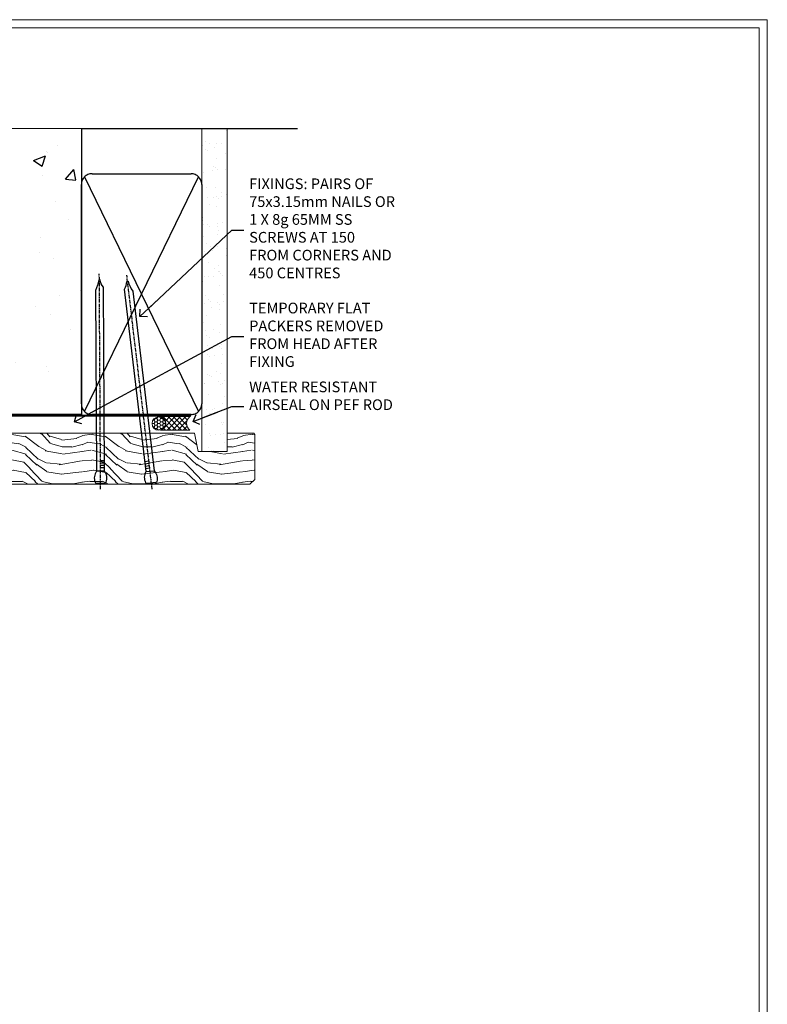
# Model space of a CAD drawing. Units: millimetres. Extents: x -1737 to 714498, y 10388 to 14293.
# Drawn here: x 277 to 556, y 12365 to 12733 of the extents above; entities that cross this region are included whole.
import ezdxf
from ezdxf import colors
from ezdxf.entities.mleader import LeaderData, LeaderLine
from ezdxf.math import Vec2, Vec3

# ---------------------------------------------------------------- set-up
doc = ezdxf.new("R2010")
doc.units = ezdxf.units.MM
doc.linetypes.add('CENTER', pattern=[2, 1.25, -0.25, 0.25, -0.25])
doc.linetypes.add('Dashed', pattern=[564.4444465637206, 282.2222232818604, -282.2222232818602])
doc.layers.get('Defpoints').update_dxf_attribs({"color": 8})
doc.layers.add('Aluminium Systems Ltd Joinery Detail', color=7, linetype='Continuous')
doc.layers.add('Aluminium Systems Ltd Notes', color=7, linetype='Continuous')
doc.layers.add('No Print', color=7, linetype='Continuous', plot=False)
doc.styles.get("Standard").update_dxf_attribs({"font": 'arial.ttf'})

# ---------------------------------------------------------------- blocks, each defined once
blk = doc.blocks.new('Page Layout')
at = {"layer": 'Aluminium Systems Ltd Joinery Detail', "color": 8, "lineweight": 5}
blk.add_lwpolyline([(0, 730.131892914731), (0, 0), (553.0825377109722, 0), (553.0825377109722, 730.131892914731)], close=True, dxfattribs=at)
blk = doc.blocks.new('_Open90')
at = {"color": 0, "linetype": 'ByBlock', "lineweight": -2}
for p, q in [((0, 0), (-2.439666651745029, 0)), ((-0.5, 0.5), (0, 0)), ((0, 0), (-0.5, -0.5))]:
    blk.add_line(p, q, dxfattribs=at)
blk = doc.blocks.new('Concrete Block Head F1B Masonry')
h = blk.add_hatch()
h.set_pattern_fill('HONEY', color=0, scale=0.31)
h.set_pattern_definition([(0, (0, 0), (1.476375, 0.8523854999499999), [0.98425, -1.9685]), (120, (0, 0), (-1.476374996774199, 0.8523855055372511), [0.9842499999999998, -1.9685]), (59.99999999999999, (0, 0), (3.225800822015401e-09, 1.70477100548725), [-1.9685, 0.98425])])
h.paths.add_polyline_path([(-142.7674904328817, 29.4230795405955, 1), (-148.6397038086811, 29.4230795405955, 1)])
at = {"layer": 'Aluminium Systems Ltd Joinery Detail', "linetype": 'Dashed'}
h = blk.add_hatch(dxfattribs=at)
h.set_pattern_fill('AR-CONC', color=256, scale=0.25)
h.set_pattern_definition([(49.99999999999999, (-355.5577768957412, -568.8198390466696), (45.546167249001, -3.984771384725772), [4.7625, -52.3875]), (355, (-355.5577768957412, -568.8198390466696), (-8.810855356242335, 47.76421130975879), [3.81, -41.9101460425]), (100.4514447, (-351.7622751457412, -569.1519024216695), (36.73531177258832, 43.77943797804878), [4.047502199999998, -44.52256114999999]), (46.18420000000002, (-355.5577768957412, -556.1198390466695), (67.76976022303248, -10.51058198318179), [7.143749999999987, -78.5812499999998]), (96.63555760999992, (-349.9103018957412, -556.9957140466696), (59.35103351287575, 61.85653114943038), [6.071255785, -66.78390204]), (351.1841511700001, (-355.5577768957412, -556.1198390466695), (59.35103351624426, 61.85653114638316), [5.7149917675, -62.86493298]), (21, (-349.2077768957412, -559.2948390466696), (37.90359781728312, -25.5662995467719), [4.7625, -52.3875]), (326.0000000000001, (-349.2077768957412, -559.2948390466696), (15.45050708691177, 46.04699153057982), [3.81, -41.91]), (71.45144499999999, (-346.0491437457412, -561.4253640216696), (53.35410481967904, 20.48069222147631), [4.0475022, -44.5224844]), (37.50000000000001, (-355.5577768957412, -568.8198390466696), (0.7721508126479542, 21.13875971828828), [0, -41.402, 0, -42.545, 0, -42.06875]), (7.499999999999999, (-355.5577768957412, -568.8198390466696), (16.70491562757644, 25.04514370452988), [0, -24.257, 0, -40.4495, 0, -16.03375]), (327.5, (-369.7182768957412, -568.8198390466696), (33.89764879171785, -1.432185998168361), [0, -15.875, 0, -49.53, 0, -65.7225]), (317.5, (-376.0682768957412, -568.8198390466696), (37.03229534650451, 6.356622758333257), [0, -20.6375, 0, -32.893, 0, -46.6725])])
h.paths.add_polyline_path([(-55.95120649151704, 123.6781901806407), (-85.95120649151704, 123.6781901806407), (-85.95120649151704, 86.71416046222384, -0.4142135623730951), (-100.951206491517, 71.71416046222384), (-200.951206491517, 71.71416046222384, -0.4142135623730951), (-215.951206491517, 86.71416046222384), (-215.951206491517, 123.6781901806407), (-245.951206491517, 123.6781901806407), (-245.951206491517, 41.71416046222339), (-141.951206491517, 41.71416046222339), (-141.951206491517, 16.71416046222339), (-92.13817298494291, 16.71416046222339), (-92.13817298494291, 21.18477407473017), (-94.21464032165716, 21.18477407473017), (-94.21464032165738, 60.12482197002748), (-90.99867864876734, 61.86168250869207), (-90.64338143494302, 63.18766976247207), (-90.28808422111854, 61.8616825086915), (-87.07212254822969, 60.12482197002748), (-87.07212254822991, 21.18477407473017), (-88.74154023476962, 21.18477407473017), (-89.14858988494296, 20.88126230460966), (-89.14858988494296, 16.71416046222339), (-55.95120649151704, 16.71416046222339)])
at = {"layer": 'Aluminium Systems Ltd Joinery Detail'}
h = blk.add_hatch(dxfattribs=at)
h.set_pattern_fill('ANSI37', color=256, scale=0.5)
h.set_pattern_definition([(45, (-355.5577768957412, -568.8198390466696), (-1.122532015133644, 1.122532015133644), []), (135, (-355.5577768957412, -568.8198390466696), (-1.122532015133644, -1.122532015133644), [])])
h.paths.add_polyline_path([(-142.4582578939539, 41.58740291801996), (-146.4552354683751, 41.58697376865575), (-146.4552354683751, 38.17043457661384), (-161.5923011056245, 38.17043457661384, 0.1826857632958255), (-158.1974348155493, 29.92307954058879), (-149.1974348155515, 29.92307954059493, -0.4142135623732949), (-148.6974348155517, 29.4230795405955, -1), (-142.7097594260112, 29.4230795405955), (-142.4582578939539, 29.4230795405955)])
at = {"color": 0}
blk.add_circle((-145.7035971207814, 29.4230795405955, 1.000000000000004), 2.936106687899695, dxfattribs=at)
at = {"layer": 'Aluminium Systems Ltd Joinery Detail', "linetype": 'Dashed'}
for p, q in [((-215.951206491517, 86.71416046222384), (-215.951206491517, 123.6781901806403)), ((-85.95120649151704, 86.71416046222384), (-85.95120649151704, 123.6781901806403)), ((-100.951206491517, 71.71416046222384), (-200.951206491517, 71.71416046222384))]:
    blk.add_line(p, q, dxfattribs=at)
at = {"layer": 'Aluminium Systems Ltd Joinery Detail'}
for q in [(-141.9512064915173, 29.4230795405955, 1.000000000000018), (-142.4582578939539, 29.18272061039534, 2.000000000000021)]:
    blk.add_line((-142.7097594260112, 29.4230795405955, 1.000000000000004), q, dxfattribs=at)
at = {"layer": 'Aluminium Systems Ltd Joinery Detail', "linetype": 'Continuous', "lineweight": 5, "ltscale": 0.12}
blk.add_lwpolyline([(-46.31253985655576, 123.6781901806407), (-138.8287604478173, 123.6781901806407), (-139.7324708563028, 127.1120938996773), (-140.9990641196709, 119.6940689919156), (-142.0364273141822, 123.6781901806407), (-256.5984363646844, 123.6781901806407)], dxfattribs=at)
at = {"layer": 'Aluminium Systems Ltd Joinery Detail', "linetype": 'Dashed'}
for points in [[(-249.4650805338156, 123.6781901806407), (-249.4650805338156, 39.28802977814348), (-249.4650805338156, 29.28802977814348), (-245.6504645525079, 29.28802977814348), (-240.7717692324463, 38.17043457661384), (-146.4552354683751, 38.17043457661384), (-146.4552354683751, 41.71416046222339)], [(-55.95120649151704, 16.71416046222339), (-141.951206491517, 16.71416046222339), (-141.951206491517, 41.71416046222339), (-245.951206491517, 41.71416046222339), (-245.951206491517, 123.6781901806407)], [(-55.95120649151704, 123.6781901806407), (-55.95120649151704, 16.71416046222339), (-141.951206491517, 16.71416046222339)]]:
    blk.add_lwpolyline(points, dxfattribs=at)
at = {"layer": 'Aluminium Systems Ltd Joinery Detail', "linetype": 'Dashed', "lineweight": 5, "ltscale": 0.01, "const_width": 0.25, "elevation": 0.2500000000000173}
blk.add_lwpolyline([(-55.95120649151704, 16.58110474475143), (-142.0801535492269, 16.58110474475143), (-142.0801535492269, 41.58744351450468), (-246.0854086708973, 41.57627662945788), (-246.0854086708973, 72.2438758112271)], dxfattribs=at)
at = {"layer": 'Aluminium Systems Ltd Joinery Detail', "linetype": 'CENTER', "lineweight": 5, "ltscale": 3, "const_width": 0.5, "elevation": 2.000000000000021}
blk.add_lwpolyline([(-55.95120649151704, 16.18296432210309), (-142.4582578939539, 16.18296432210309), (-142.4582578939539, 41.71416046222339)], dxfattribs=at)
at = {"layer": 'Aluminium Systems Ltd Joinery Detail', "linetype": 'Dashed'}
for centre, start, end in [((-200.951206491517, 86.71416046222384), 180, 270), ((-100.951206491517, 86.71416046222384), 270, 0)]:
    blk.add_arc(centre, 15, start, end, dxfattribs=at)
at = {"layer": 'Aluminium Systems Ltd Joinery Detail'}
blk.add_arc((-148.9852779923461, 38.53748154662742, 1.000000000000004), 12.61236517299324, 181.6676659492952, 223.0794947014934, dxfattribs=at)
blk = doc.blocks.new('45mm Strapping Head Liner')
h = blk.add_hatch()
h.set_pattern_fill('AR-SAND', color=0, scale=0.15)
h.set_pattern_definition([(37.50000000000001, (-303.6066994921879, -706.8323937844989), (-0.2400046943976069, 7.341198559940135), [0, -5.791200000000001, 0, -6.476999999999999, 0, -6.191249999999999]), (7.499999999999999, (-303.6066994921879, -706.8323937844989), (6.74284924707004, 10.75237650852531), [0, -3.124200000000001, 0, -5.2197, 0, -2.00025]), (327.5, (-308.2929994921877, -706.8323937844989), (11.86488555362187, 0.02155777017818536), [0, -1.905, 0, -6.858, 0, -8.9535]), (317.5, (-308.2929994921877, -706.8323937844989), (11.45334678708446, 3.343939848858243), [0, -0.9524999999999999, 0, -4.495799999999999, 0, -5.1435])])
h.paths.add_polyline_path([(109.499679307613, -136.0752093974678), (100.0013899249553, -136.0752093974678), (100.0013899249552, -15.24696357440916), (109.499679307613, -15.24696357440916)])
at = {"layer": 'Aluminium Systems Ltd Joinery Detail', "linetype": 'Dashed'}
for p, q in [((55.00138992495522, -15.24696357440905), (135.7975892035647, -15.24696357440905)), ((56.17296280020901, -33.3825661680803), (98.82981704970098, -121.0394204175727)), ((56.17296280020901, -121.0394204175727), (98.82981704970143, -33.3825661680803))]:
    blk.add_line(p, q, dxfattribs=at)
at = {"layer": 'Aluminium Systems Ltd Joinery Detail', "lineweight": 5}
blk.add_lwpolyline([(100.0013899249552, -15.24696357440916), (100.0013899249553, -136.0752093974678), (109.499679307613, -136.0752093974678), (109.499679307613, -15.24696357440916)], dxfattribs=at)
at = {"layer": 'Aluminium Systems Ltd Joinery Detail', "linetype": 'Dashed'}
blk.add_lwpolyline([(55.00138992495522, -36.21099329282652, -0.414213562373095), (59.00138992495522, -32.21099329282652), (96.00138992495522, -32.21099329282652, -0.414213562373095), (100.0013899249552, -36.21099329282652), (100.0013899249552, -118.2109932928265, -0.414213562373095), (96.00138992495522, -122.2109932928265), (59.00138992495522, -122.2109932928265, -0.414213562373095), (55.00138992495522, -118.2109932928265)], format="xyb", close=True, dxfattribs=at)
at = {"layer": 'Aluminium Systems Ltd Joinery Detail', "linetype": 'CENTER', "lineweight": 5, "ltscale": 3, "const_width": 0.5, "elevation": 2.000000000000007}
blk.add_lwpolyline([(55.00138992495522, -122.7421894329468), (96.01024019805209, -122.7421894329468)], dxfattribs=at)
at = {"layer": 'Aluminium Systems Ltd Joinery Detail', "linetype": 'Dashed', "lineweight": 5, "ltscale": 0.01, "const_width": 0.25, "elevation": 0.2500000000000036}
blk.add_lwpolyline([(55.00138992495522, -122.3440490102982), (96.01024019805254, -122.344049010298)], dxfattribs=at)
blk = doc.blocks.new('Nail 75 JH')
at = {"linetype": 'CENTER'}
blk.add_line((0, 2.300118051928621), (0, -78.25849807356508), dxfattribs=at)
for p, q in [((1.5, -4.488319011024487), (-1.5, -4.488319011024458)), ((1.499999999999886, -5.730112436134704), (0.1255879953777708, -5.730112436134732)), ((1.499999999999886, -6.600592455787137), (0.1255879953777708, -6.600592455787137)), ((1.499999999999886, -7.471072475439541), (0.1255879953777708, -7.471072475439541)), ((1.499999999999886, -8.341552495091946), (0.1255879953778276, -8.341552495091946))]:
    blk.add_line(p, q)
blk.add_lwpolyline([(-1.5, -4.488319011024458, -0.2475267649991796), (-2.057234792368547, -0.3562033463117587, -0.331135080274166), (-1.578358480166685, 0), (1.578358480166685, 0, -0.331135080274166), (2.057234792368547, -0.3562033463117587, -0.2475267649991796), (1.499999999999886, -4.488319011024487), (1.5, -73.20877276569331, 0.1245641564323093), (0.2845258915276077, -75.96790802185205), (-0.2515467734666004, -75.96790802185205, 0.1012549879648114), (-1.5, -72.05351818931658)], format="xyb", close=True)
blk = doc.blocks.new('Concrete Block F1B Masonry Liner Window head')
at = {"layer": 'Aluminium Systems Ltd Joinery Detail', "lineweight": 5}
h = blk.add_hatch(dxfattribs=at)
h.set_pattern_fill('HONEY', color=256, scale=0.2211125000000359, angle=360, style=0)
h.set_pattern_definition([(0, (-478.4481031407059, -268.0234205393023), (1.053048281250171, 0.6079775633750983), [0.7020321875001139, -1.404064375000228]), (120, (-478.4481031407059, -268.0234205393023), (-1.053048155438884, 0.6079777812866397), [0.7020321875001019, -1.404064375000204]), (59.99999999999994, (-478.4481031407059, -268.0234205393023), (1.258112869470804e-07, 1.215955344661738), [-1.404064375000228, 0.7020321875001139])])
edge = h.paths.add_edge_path()
edge.add_arc((41.88184974787504, 2.928180857712846), 2.5, 180.0000000000001, 360.00000000000006, ccw=False)
edge.add_arc((41.88184974787504, 2.928180857712846), 2.5, 0, 180.0000000000001, ccw=False)
h = blk.add_hatch(dxfattribs=at)
h.set_pattern_fill('NET', color=256, scale=0.4422249999999999, angle=225, style=0)
h.set_pattern_definition([(315, (-1845.907354593958, 4373.739577553557), (-0.9928234407849511, -0.9928234407849515), []), (225, (-1845.907354593958, 4373.739577553557), (-0.9928234407849515, 0.9928234407849511), [])])
edge = h.paths.add_edge_path()
edge.add_line((53.48165372880021, 5.491487420571389), (42.73871690902342, 5.498041879478365))
edge.add_arc((41.90231838213771, 3.033179921594069), 2.602903564714436, 283.05461229937526, 431.25644836746125, ccw=False)
edge.add_line((42.49026142439237, 0.4975478610875825), (53.5262692935807, 0.4975478610875825))
edge.add_arc((55.43041542144374, 3.011728467713851), 3.153866927914105, 128.1626499734255, 232.8610770962096, ccw=False)
h = blk.add_hatch(dxfattribs=at)
h.set_pattern_fill('WOOD-3', color=256, scale=97.5, angle=30, style=0, pattern_type=2)
h.set_pattern_definition([(4.763599999999832, (479.7719791177074, -7171.840499195713), (-330.0000283895876, -29.9997459798375), [3.612479999999951, -357.6353699999959]), (348.6901, (483.3719791177068, -7171.540499195712), (120.0000225669286, -29.9999289648483), [4.58912999999999, -148.3814699999997]), (314.9999999999999, (487.8719791177068, -7172.44049919571), (-3.306523113702664e-14, -30.00000928346856), [3.39411, -39.03228]), (313.1523999999999, (490.2719791177074, -7174.840499195713), (420.0000850164654, -449.9999261252569), [6.579509999999999, -651.37185]), (347.0054000000001, (494.7719791177074, -7179.640499195714), (-270.0000230324819, 59.99992732735074), [4.002509999999999, -396.2474099999998]), (360, (498.6719791177079, -7180.540499195712), (29.99999999999997, -30.00000000000003), [7.5, -22.5]), (9.462299999999765, (506.1719791177079, -7180.540499195712), (-150.0000232108592, -29.99994417607295), [3.649649999999993, -178.8332099999998]), (5.710599999999713, (479.7719791177074, -7179.94049919571), (-269.9999827048756, -30.00003943998845), [3.014969999999958, -298.4813099999965]), (360, (482.7719791177074, -7179.640499195714), (29.99999999999997, -30.00000000000003), [4.5, -25.5]), (331.6992, (487.2719791177074, -7179.640499195714), (329.9998535928922, -180.0002662262795), [4.429439999999992, -438.5152499999991]), (307.8749999999999, (491.1719791177079, -7181.740499195711), (-120.0000559467582, 149.9999729816166), [6.841049999999986, -335.2115699999996]), (320.7106, (495.3719791177068, -7187.140499195714), (180.0000191874755, -149.9999889572949), [4.263809999999983, -422.1163199999984]), (353.6597999999999, (498.6719791177079, -7189.840499195713), (239.9999820781927, -30.00004736879107), [5.43324, -266.22831]), (11.88869999999988, (504.0719791177057, -7190.44049919571), (-419.9999190314803, -90.00031605746501), [5.82494999999993, -576.669689999991]), (6.709799999999706, (479.7719791177074, -7189.240499195711), (270.0000299325391, 29.99981643732056), [5.135159999999984, -508.382099999999]), (356.6335, (484.8719791177068, -7188.640499195714), (479.999979659061, -30.00032890063538), [5.10881999999993, -505.7727899999929]), (326.3098999999999, (489.9719791177063, -7188.94049919571), (-59.99998673313475, 30.00004003521583), [5.408339999999997, -102.75822]), (312.5103999999999, (494.4719791177063, -7191.94049919571), (299.9997215504041, -330.0002602161362), [4.883640000000001, -483.48096]), (345.0686, (497.7719791177074, -7195.540499195712), (330.0000160477658, -89.99990861934462), [4.657259999999935, -461.0679899999936]), (360, (502.2719791177074, -7196.740499195711), (29.99999999999997, -30.00000000000003), [3.6, -26.4]), (12.99459999999981, (505.8719791177068, -7196.740499195711), (270.0000230324819, 59.99992732735004), [4.002509999999988, -396.2474099999986]), (360, (489.0719791177057, -7166.740499195711), (29.99999999999997, -30.00000000000003), [0, -30]), (136.8475999999999, (493.2719791177074, -7171.240499195711), (449.9999261252561, -420.0000850164664), [6.579509999999987, -651.3718499999991]), (153.4348999999999, (488.4719791177063, -7196.740499195711), (-29.99997473822719, 30.00003928189145), [2.683289999999968, -64.39874999999898]), (171.8698999999998, (486.0719791177057, -7195.540499195712), (-179.9999932938336, 29.99998067446644), [4.242629999999988, -207.8893799999995]), (203.1985999999998, (481.8719791177068, -7194.94049919571), (-149.9999919200123, -60.00003975794547), [2.28473999999997, -226.1884499999971]), (333.4349, (493.2719791177074, -7171.240499195711), (29.9999747382272, -30.00003928189145), [3.354089999999999, -63.72794999999999]), (353.2901999999999, (496.2719791177074, -7172.740499195711), (-270.0000299325392, 29.99981643732125), [5.135160000000001, -508.3821000000002]), (10.12469999999981, (501.3719791177068, -7173.340499195713), (509.9999636894718, 90.00025765850859), [8.532869999999988, -844.7548799999987]), (10.30479999999971, (479.7719791177074, -7168.540499195712), (180.0000288254371, 29.99984626607953), [3.354089999999962, -332.0560799999968]), (344.4759, (483.0719791177057, -7167.94049919571), (-330.0000307388759, 89.99993332816857), [5.604449999999995, -554.8417799999994]), (317.1211, (488.4719791177063, -7169.44049919571), (-390.0000237882238, 359.9999925974296), [5.731499999999945, -567.4176899999931]), (325.3047999999999, (492.6719791177079, -7173.340499195713), (299.9998277696255, -210.000258287834), [4.743419999999994, -469.5982199999992]), (350.5377, (496.5719791177057, -7176.040499195712), (150.0000232108592, -29.99994417607323), [5.47448999999999, -177.0083999999997]), (6.581899999999838, (501.9719791177063, -7176.94049919571), (-510.0000431378999, -59.99960101098861), [7.851749999999981, -777.3233999999976]), (8.130099999999889, (479.7719791177074, -7176.040499195712), (-179.9999932938336, -29.99998067446629), [4.242629999999984, -207.8893799999993]), (348.6901, (483.9719791177063, -7175.44049919571), (120.0000225669286, -29.9999289648483), [4.58912999999999, -148.3814699999997]), (317.4895999999999, (488.4719791177063, -7176.340499195713), (-330.0002602161357, 299.9997215504046), [4.88364, -483.4809599999999]), (314.9999999999999, (492.0719791177057, -7179.640499195714), (-3.306523113702664e-14, -30.00000928346856), [5.51544, -36.91098]), (342.646, (495.9719791177063, -7183.540499195712), (-390.0000605729049, 119.999835067774), [5.028929999999925, -497.8627199999927]), (3.366499999999665, (500.7719791177074, -7185.040499195712), (-479.999979659061, -30.00032890063396), [5.108819999999978, -505.7727899999981]), (17.10269999999988, (505.8719791177068, -7184.740499195711), (300.0000519287099, 89.99986480290859), [4.080449999999997, -403.9636799999997]), (8.746199999999785, (479.7719791177074, -7183.540499195712), (209.9999800906905, 30.00012591172568), [3.945869999999954, -390.642509999994]), (345.0686, (483.6719791177079, -7182.94049919571), (330.0000160477658, -89.99990861934462), [4.657259999999935, -461.0679899999936]), (327.9946, (488.1719791177079, -7184.140499195714), (-149.9999683436264, 90.000033161331), [5.66039999999999, -277.3590599999995]), (310.1009, (492.9719791177063, -7187.140499195714), (-329.9999417935546, 390.0000578863894), [7.451849999999999, -737.7326999999999]), (344.0546, (497.7719791177074, -7192.840499195713), (-120.0000037995646, 29.99999667889151), [4.368060000000001, -214.03524]), (6.008999999999798, (501.9719791177063, -7194.040499195712), (299.9999925271812, 29.99997952445504), [5.731499999999953, -567.4176899999941]), (23.19859999999977, (507.6719791177079, -7193.44049919571), (149.9999919200123, 60.00003975794549), [2.284739999999997, -226.1884499999996]), (9.462299999999765, (479.7719791177074, -7192.540499195712), (-150.0000232108592, -29.99994417607295), [3.649649999999993, -178.8332099999998]), (349.9919999999998, (483.3719791177068, -7191.94049919571), (329.9999866372434, -60.00010416469986), [5.178809999999969, -512.7014999999961]), (322.5946, (488.4719791177063, -7192.840499195713), (389.9997739494009, -300.000298578452), [6.42026999999999, -635.6077499999994]), (330.9453999999999, (493.5719791177057, -7166.740499195711), (210.0000115370904, -120.0000008159787), [3.08868, -305.78022]), (349.2156999999999, (496.2719791177074, -7168.240499195711), (-479.999985110828, 90.00001649037998), [6.41327999999998, -634.913489999998]), (7.124999999999709, (502.5719791177057, -7169.44049919571), (-210.0000113953586, -29.99994845681877), [7.256039999999998, -234.6117])])
h.paths.add_polyline_path([(77.8328194784126, -18.01652129208367), (75.9534815075749, -19.78350890243553), (-33.28641445088024, -19.78350890244758), (-33.28641445086228, -0.7027963551055336), (55.24846671692922, -0.7027963550932554), (56.58092572332953, -7.575587313269239), (67.45810325580533, -7.575587313270148), (67.45810325580533, -0.7027963550930281), (77.39547800863511, -0.7027963550930281), (77.83281947841078, -1.119189794593126)])
at = {"layer": 'Aluminium Systems Ltd Joinery Detail', "lineweight": 5, "elevation": 2.000000000000024}
blk.add_lwpolyline([(42.46491080494565, 5.50318611359296), (53.48165372880021, 5.491487420571389, 0.4915106188759529), (53.52626929358075, 0.4975478610875825), (42.49026142439237, 0.4975478610875825, 0.8101017670941715)], format="xyb", close=True, dxfattribs=at)
blk.add_lwpolyline([(77.39547800863511, -0.7027963550930281), (67.45810325580533, -0.7027963550930281), (67.45810325580533, -7.575587313269239), (56.58092572332953, -7.575587313269239), (55.24846671692922, -0.7027963550932554), (-33.28641445087126, -0.7027963551058747), (-33.28641445087126, -19.78350890244724), (75.9534815075749, -19.78350890243553), (77.8328194784126, -18.01652129208367), (77.83281947841078, -1.119189794593126)], close=True, dxfattribs=at)
at = {"layer": 'Aluminium Systems Ltd Joinery Detail', "lineweight": 5, "ltscale": 0.12}
blk.add_circle((41.88184974787504, 2.928180857712846, 2.000000000000024), 2.5, dxfattribs=at)
at = {"layer": 'Aluminium Systems Ltd Joinery Detail', "xscale": -1, "rotation": 180.3473966407072}
blk.add_blockref('Nail 75 JH', (20.1417174633861, -19.3418452477755, 2.000000000000024), dxfattribs=at)
at = {"layer": 'Aluminium Systems Ltd Joinery Detail', "rotation": 186.7683232742154}
blk.add_blockref('Nail 75 JH', (39.18414760435087, -19.3418452477755, 2.000000000000024), dxfattribs=at)
blk = doc.blocks.new('MM Liner Text AL35 Head')
at = {"layer": 'Aluminium Systems Ltd Notes', "color": 3, "lineweight": 5, "ltscale": 0.12}
ml = blk.add_multileader_mtext('Standard', dxfattribs=at)
ml.set_content('FIXINGS: PAIRS OF 75x3.15mm NAILS OR 1 X 8g 65MM SS SCREWS AT 150 FROM CORNERS AND 450 CENTRES', color=3)
ml.set_leader_properties(color=8)
ml.set_arrow_properties(name='OPEN90')
ml.build(insert=Vec2(0, 0))
ml.multileader.update_dxf_attribs({"text_left_attachment_type": 2, "text_right_attachment_type": 2})
ctx = ml.context
ctx.base_point, ctx.plane_origin = Vec3(-58.35742815201695, 87.489486514085, -1.000000000000014), Vec3(-263.9525632936884, -58.04152112249903, -1.000000000000014)
ctx.left_attachment, ctx.right_attachment = 2, 2
notes = []
notes.append((ctx, [(0, (1, 1, 0), (-62.82226365422684, 87.489486514085, -1.000000000000014), (1, 0), 4.464835502209894, [(0, [(-97.18501531202901, 55.18623628568093, -1.000000000000014)], 0, [])])]))
ctx.mtext.insert, ctx.mtext.width, ctx.mtext.line_spacing_style, ctx.mtext.flow_direction = Vec3(-56.35742815201593, 106.8228198474189, -1.000000000000014), 55.16606061165112, 2, 5
ml = blk.add_multileader_mtext('Standard', dxfattribs=at)
ml.set_content('TEMPORARY FLAT PACKERS REMOVED FROM HEAD AFTER FIXING', color=3)
ml.set_leader_properties(color=8)
ml.set_arrow_properties(name='OPEN90')
ml.build(insert=Vec2(0, 0))
ml.multileader.update_dxf_attribs({"text_left_attachment_type": 2, "text_right_attachment_type": 2})
ctx = ml.context
ctx.base_point, ctx.plane_origin = Vec3(-58.35742815201695, 47.70325296451847, -1.000000000000014), Vec3(-186.8670218616671, 168.9020168785883, -1.000000000000014)
ctx.left_attachment, ctx.right_attachment = 2, 2
notes.append((ctx, [(0, (1, 1, 0), (-62.82226365422684, 47.70325296451847, -1.000000000000014), (1, 0), 4.464835502209894, [(0, [(-121.665059292729, 15.86560120158174, -1.000000000000014)], 0, [])])]))
ctx.mtext.insert, ctx.mtext.width, ctx.mtext.defined_height, ctx.mtext.line_spacing_style, ctx.mtext.flow_direction = Vec3(-56.35742815201684, 60.3699196311851, -1.000000000000014), 55.73749489485795, 9.448686068864237, 2, 5
ml = blk.add_multileader_mtext('Standard', dxfattribs=at)
ml.set_content('WATER RESISTANT\\PAIRSEAL ON PEF ROD', color=3)
ml.set_leader_properties(color=8)
ml.set_arrow_properties(name='OPEN90')
ml.build(insert=Vec2(0, 0))
ml.multileader.update_dxf_attribs({"text_left_attachment_type": 2, "text_right_attachment_type": 2})
ctx = ml.context
ctx.base_point, ctx.plane_origin = Vec3(-58.35742815201695, 21.57562892966416, -1.000000000000014), Vec3(-198.5589408450187, 3.254790904285983, -1.000000000000014)
ctx.left_attachment, ctx.right_attachment = 2, 2
notes.append((ctx, [(0, (1, 1, 0), (-62.82226365422684, 21.57562892966416, -1.000000000000014), (1, 0), 4.464835502209894, [(0, [(-77.34352486493663, 15.95771030970354, -1.000000000000014)], 0, [])])]))
ctx.mtext.insert, ctx.mtext.width, ctx.mtext.line_spacing_style, ctx.mtext.flow_direction = Vec3(-56.35742815201684, 30.90896226299753, -1.000000000000014), 55.73749489485817, 2, 5
for ctx, leaders in notes:
    for number, flags, end, landing, length, lines in leaders:
        leader = LeaderData()
        leader.index, (leader.has_last_leader_line, leader.has_dogleg_vector, leader.attachment_direction) = number, flags
        leader.last_leader_point, leader.dogleg_vector, leader.dogleg_length = Vec3(end), Vec3(landing), length
        for number, points, colour, breaks in lines:
            line = LeaderLine()
            line.index, line.vertices, line.color, line.breaks = number, Vec3.list(points), colors.encode_raw_color(colour), breaks
            leader.lines.append(line)
        ctx.leaders.append(leader)
blk = doc.blocks.new('FV1 - Mas_Conc Block Const')
at = {"layer": 'Defpoints', "color": 1, "lineweight": 5}
blk.add_line((559.0825377109722, 736.131892914731), (0, 736.131892914731), dxfattribs=at)
at = {"layer": 'Defpoints', "color": 4, "lineweight": 5}
blk.add_line((559.0825377109722, 0), (559.0825377109722, 736.131892914731), dxfattribs=at)
at = {"color": 6}
blk.add_blockref('Concrete Block F1B Masonry Liner Window head', (289.6467565310766, 582.2453707175209), dxfattribs=at)
at = {"layer": 'Aluminium Systems Ltd Joinery Detail'}
blk.add_blockref('Concrete Block Head F1B Masonry', (358.5577768957412, 571.8198390466696), dxfattribs=at)
at = {"layer": 'Aluminium Systems Ltd Joinery Detail', "color": 0, "linetype": 'Dashed'}
blk.add_blockref('45mm Strapping Head Liner', (247.6051804792689, 710.7449928017195), dxfattribs=at)
at = {"layer": 'Aluminium Systems Ltd Notes', "linetype": 'Dashed'}
blk.add_blockref('MM Liner Text AL35 Head', (421.70247096813, 569.9688229286512, 1), dxfattribs=at)
at = {"layer": 'No Print'}
blk.add_blockref('Page Layout', (3, 3), dxfattribs=at)

msp = doc.modelspace()

# ---------------------------------------------------------------- block references
at = {"color": 0}
msp.add_blockref('FV1 - Mas_Conc Block Const', (-3, 11997), dxfattribs=at)

doc.saveas('drawing.dxf')
